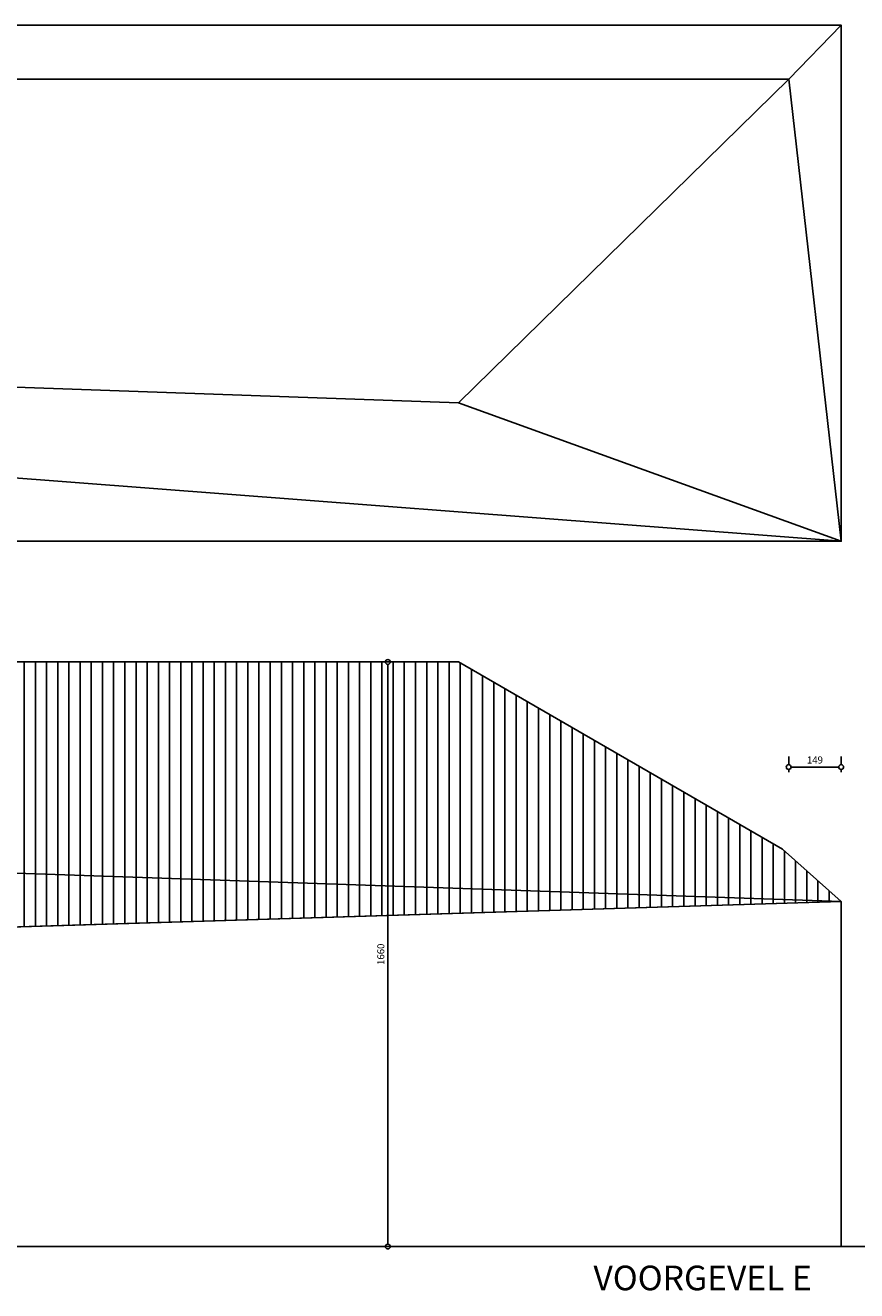
# Model space of a CAD drawing. Units: millimetres. Extents: x -15978 to 16578, y 13169 to 18959.
# Drawn here: x 11800 to 14161, y 13169 to 16763 of the extents above; entities that cross this region are included whole.
import ezdxf
from ezdxf.enums import TextEntityAlignment as Align

# ---------------------------------------------------------------- set-up
doc = ezdxf.new("R2010")
doc.units = ezdxf.units.MM
doc.header["$LTSCALE"] = 50
doc.layers.get('0').update_dxf_attribs({"linetype": 'CONTINUOUS'})
doc.layers.get('Defpoints').update_dxf_attribs({"color": 255, "linetype": 'CONTINUOUS'})
for name, color, linetype in [('Binnenwand', 4, 'CONTINUOUS'), ('Dak', 7, 'CONTINUOUS'), ('Omgeving', 8, 'CONTINUOUS')]:
    doc.layers.add(name, color=color, linetype=linetype)
doc.styles.add('DIM', font='SIMPLEX.shx')
doc.styles.add('titel', font='arial.ttf', dxfattribs={"height": 25})
doc.dimstyles.new('Groep3', dxfattribs={"dimscale": 50, "dimtxt": 0.2, "dimasz": 0.15, "dimexe": 0.2, "dimexo": 0.5, "dimgap": 0.1, "dimtad": 1, "dimdec": 0, "dimzin": 0, "dimdsep": 46, "dimtxsty": 'DIM', "dimblk1": 'DIML', "dimblk2": 'DIMR', "dimsah": 1, "dimcen": 0.1, "dimse1": 1, "dimse2": 1, "dimclrt": 2, "dimaunit": 1, "dimadec": 0, "dimazin": 0, "dimtfac": 1, "dimtdec": 0, "dimtix": 1, "dimtmove": 2, "dimatfit": 3, "dimldrblk": 'DIML', "dimfxl": 0, "dimtolj": 1, "dimtzin": 0, "dimarcsym": 0})
pattern_1 = [(270, (-143587.216, -36102.795), (31.75, -5e-15), [])]

# ---------------------------------------------------------------- blocks, each defined once
blk = doc.blocks.new('DIML')
at = {"color": 0}
for p, q in [((-0.45, 0), (-1, 0)), ((0, 0.45), (0, 2)), ((0, -1), (0, -0.45))]:
    blk.add_line(p, q, dxfattribs=at)
blk.add_circle((0, 0), 0.45, dxfattribs=at)
blk = doc.blocks.new('DIMR')
at = {"color": 0}
for p, q in [((-0.45, 0), (-1, 0)), ((0, 1), (0, 0.45)), ((0, -0.45), (0, -2))]:
    blk.add_line(p, q, dxfattribs=at)
blk.add_circle((0, 0), 0.45, dxfattribs=at)
blk = doc.blocks.new('*D343')
at = {"layer": 'Binnenwand', "color": 0, "lineweight": -2, "transparency": 16777216}
blk.add_line((14276.6, 14259.4), (14276.6, 13309.4), dxfattribs=at)
at = {"layer": 'Defpoints', "color": 0, "transparency": 16777216}
for p in [(14117.4, 14274.4), (14117.4, 13294.4), (14276.6, 13294.4)]:
    blk.add_point(p, dxfattribs=at)
at = {"layer": 'Binnenwand', "color": 0, "lineweight": -2, "transparency": 16777216, "xscale": 15, "yscale": 15, "zscale": 15}
for name, p, rotation in [('DIML', (14276.6, 14274.4), 90), ('DIMR', (14276.6, 13294.4), 270)]:
    blk.add_blockref(name, p, dxfattribs=dict(at, rotation=rotation))
at = {"layer": 'Binnenwand', "color": 2, "transparency": 16777216, "insert": (14256.6, 13784.4), "char_height": 20, "attachment_point": 5, "rotation": 90, "style": 'DIM'}
blk.add_mtext('\\A1;980', dxfattribs=at)
blk = doc.blocks.new('*D350')
at = {"color": 0, "lineweight": -2, "transparency": 16777216}
blk.add_line((14102.4, 14656.3), (13983.3, 14656.3), dxfattribs=at)
at = {"layer": 'Defpoints', "color": 0, "transparency": 16777216}
for p in [(13968.3, 14656.3), (13968.3, 14423.5), (14117.4, 14274.4)]:
    blk.add_point(p, dxfattribs=at)
at = {"color": 0, "lineweight": -2, "transparency": 16777216, "xscale": 15, "yscale": 15, "zscale": 15, "rotation": 180}
blk.add_blockref('DIMR', (13968.3, 14656.3), dxfattribs=at)
at = {"color": 0, "lineweight": -2, "transparency": 16777216, "xscale": 15, "yscale": 15, "zscale": 15}
blk.add_blockref('DIML', (14117.4, 14656.3), dxfattribs=at)
at = {"color": 2, "transparency": 16777216, "insert": (14042.8, 14676.3), "char_height": 20, "attachment_point": 5, "style": 'DIM'}
blk.add_mtext('\\A1;149', dxfattribs=at)
blk = doc.blocks.new('*D358')
at = {"color": 0, "lineweight": -2, "transparency": 16777216}
blk.add_line((12829.9, 14939.7), (12829.9, 13309.4), dxfattribs=at)
at = {"layer": 'Defpoints', "color": 0, "transparency": 16777216}
for p in [(13030.3, 14954.7), (12829.9, 13294.4), (14117.4, 13294.4)]:
    blk.add_point(p, dxfattribs=at)
at = {"color": 0, "lineweight": -2, "transparency": 16777216, "xscale": 15, "yscale": 15, "zscale": 15}
for name, p, rotation in [('DIML', (12829.9, 14954.7), 90), ('DIMR', (12829.9, 13294.4), 270)]:
    blk.add_blockref(name, p, dxfattribs=dict(at, rotation=rotation))
at = {"color": 2, "transparency": 16777216, "insert": (12809.9, 14124.6), "char_height": 20, "attachment_point": 5, "rotation": 90, "style": 'DIM'}
blk.add_mtext('\\A1;1660', dxfattribs=at)

msp = doc.modelspace()

# ---------------------------------------------------------------- hatches: boundary and pattern name
at = {"layer": 'Dak'}
h = msp.add_hatch(dxfattribs=at)
h.set_pattern_fill('LINE', color=8, scale=10, angle=-90, style=0)
h.set_pattern_definition(pattern_1)
h.paths.add_polyline_path([(13950.5, 14423.5), (13030.3, 14954.7), (10713.5, 14954.7), (9793.4, 14423.5)])
h = msp.add_hatch(dxfattribs=at)
h.set_pattern_fill('LINE', color=8, scale=10, angle=-90, style=0)
h.set_pattern_definition(pattern_1)
h.paths.add_polyline_path([(14117.4, 14274.4), (13950.5, 14423.5), (13030.3, 14954.7), (11098.4, 14954.7), (11098.4, 14378.5), (11098.4, 14181.3)])

# ---------------------------------------------------------------- linework, layer by layer
for p, q in [((13968.4, 16609.7), (14117.4, 16762.7)), ((14117.4, 16762.7), (14117.4, 16609.7)), ((9793.4, 16609.7), (13968.4, 16609.7)), ((13030.3, 15690.7), (13968.4, 16609.7)), ((13968.4, 16609.7), (14117.4, 15297.7)), ((13030.3, 15690.7), (10713.5, 15772.2)), ((14117.4, 15297.7), (13030.3, 15690.7)), ((14117.4, 15297.7), (14117.4, 15690.7)), ((11098.4, 15529.5), (14117.4, 15297.7)), ((9793.4, 14423.5), (14117.4, 14274.4))]:
    msp.add_line(p, q)
at = {"layer": 'Binnenwand', "color": 7}
for p in [(13950.5, 14423.5), (9579.4, 14134.4)]:
    msp.add_line(p, (14117.4, 14274.4), dxfattribs=at)
msp.add_lwpolyline([(9579.4, 16762.7), (14117.4, 16762.7), (14117.4, 15297.7), (11098.4, 15297.7), (9579.4, 15424.3)], close=True, dxfattribs=at)
msp.add_lwpolyline([(9793.4, 14423.5), (10713.5, 14954.7), (13030.3, 14954.7), (13950.5, 14423.5)], dxfattribs=at)
at = {"layer": 'Omgeving', "color": 6}
msp.add_line((16578.5, 13294.4), (3244.6, 13294.4), dxfattribs=at)
msp.add_lwpolyline([(14117.4, 14274.4), (9579.4, 14134.4), (9579.4, 13524.4), (10198.4, 13524.4), (10198.4, 13294.4), (14117.4, 13294.4)], close=True, dxfattribs=at)

# ---------------------------------------------------------------- texts
at = {"style": 'titel'}
msp.add_text('VOORGEVEL E', height=70, dxfattribs=at).set_placement((14033.8, 13170.4), align=Align.RIGHT)

# ---------------------------------------------------------------- dimensions: what is measured, and where the dimension line sits
dim = msp.add_linear_dim(base=(12829.9, 13294.4), p1=(13030.3, 14954.7), p2=(14117.4, 13294.4), angle=90, dimstyle='Groep3', override={"dimscale": 100, "dimfxl": 0.2})
dim.commit()
dim.dimension.update_dxf_attribs({"geometry": '*D358', "text_midpoint": (12809.9, 14124.6)})
dim = msp.add_linear_dim(base=(13968.3, 14656.3), p1=(14117.4, 14274.4), p2=(13968.3, 14423.5), dimstyle='Groep3', override={"dimscale": 100, "dimfxl": 0.2})
dim.commit()
dim.dimension.update_dxf_attribs({"geometry": '*D350', "text_midpoint": (14042.8, 14676.3)})
at = {"layer": 'Binnenwand', "color": 7}
dim = msp.add_linear_dim(base=(14276.6, 13294.4), p1=(14117.4, 14274.4), p2=(14117.4, 13294.4), angle=90, dimstyle='Groep3', override={"dimscale": 100, "dimfxl": 0.2}, dxfattribs=at)
dim.commit()
dim.dimension.update_dxf_attribs({"geometry": '*D343', "text_midpoint": (14256.6, 13784.4)})

doc.saveas('drawing.dxf')
